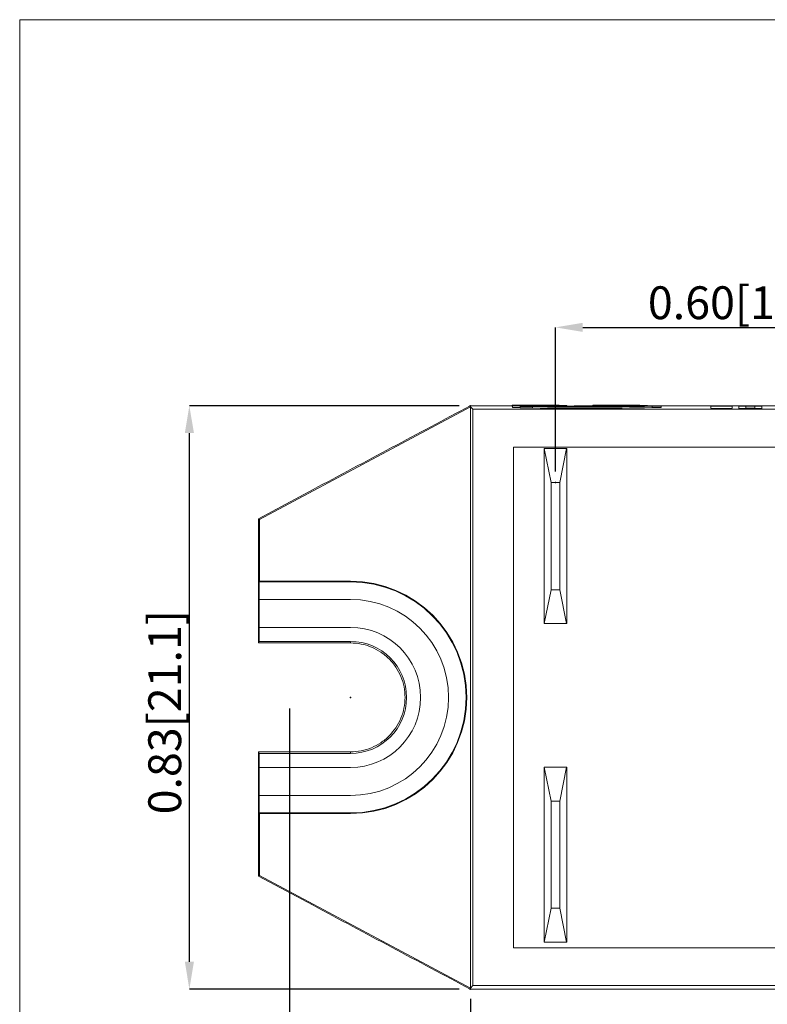
# Model space of a CAD drawing. Units: inches. Extents: x 44.1 to 59.4, y -3.1 to 17.2.
# Drawn here: x 44.1 to 48.4, y 11.5 to 17.2 of the extents above; entities that cross this region are included whole.
import ezdxf

# ---------------------------------------------------------------- set-up
doc = ezdxf.new("R2010")
doc.units = ezdxf.units.IN
doc.header["$MEASUREMENT"] = 0
doc.header["$PDSIZE"] = -1
doc.linetypes.add('SLD-Solid', pattern=[0])
doc.layers.add('LAYER_1', color=179, linetype='Continuous')
doc.styles.add('SLDTEXTSTYLE3', font='TXT', dxfattribs={"width": 0.75})
doc.dimstyles.new('SLDDIMSTYLE0', dxfattribs={"dimtxt": 0.1875, "dimasz": 0.15625, "dimexe": 0, "dimexo": 0.0625, "dimgap": 0.046875, "dimtad": 1, "dimlfac": 0.25, "dimrnd": 1e-09, "dimzin": 12, "dimdsep": 46, "dimtxsty": 'SLDTEXTSTYLE3', "dimsah": 1, "dimcen": 0.09, "dimadec": 0, "dimazin": 3, "dimtfac": 1, "dimtofl": 0, "dimtmove": 0, "dimatfit": 3, "dimfxl": 1, "dimfrac": 2, "dimtolj": 1, "dimtzin": 12, "dimarcsym": 0})
doc.dimstyles.new('SLDDIMSTYLE1', dxfattribs={"dimtxt": 0.1875, "dimasz": 0.15625, "dimexe": 0, "dimexo": 0.0625, "dimgap": 0.046875, "dimtad": 1, "dimlfac": 0.25, "dimrnd": 1e-09, "dimdsep": 46, "dimtxsty": 'SLDTEXTSTYLE3', "dimsah": 1, "dimcen": 0.09, "dimadec": 0, "dimazin": 2, "dimtfac": 1, "dimtofl": 0, "dimtmove": 0, "dimatfit": 3, "dimfxl": 1, "dimfrac": 2, "dimtolj": 1, "dimtzin": 12, "dimarcsym": 0})
doc.dimstyles.new('SLDDIMSTYLE2', dxfattribs={"dimtxt": 0.1875, "dimasz": 0.15625, "dimexe": 0, "dimexo": 0.0625, "dimgap": 0.046875, "dimtad": 1, "dimlfac": 0.25, "dimrnd": 1e-09, "dimzin": 0, "dimdsep": 46, "dimtxsty": 'SLDTEXTSTYLE3', "dimsah": 1, "dimcen": 0.09, "dimadec": 0, "dimazin": 0, "dimtfac": 1, "dimtofl": 0, "dimtmove": 0, "dimatfit": 3, "dimfxl": 1, "dimfrac": 2, "dimtolj": 1, "dimtzin": 12, "dimarcsym": 0})

# ---------------------------------------------------------------- blocks, each defined once
blk = doc.blocks.new('*D53')
at = {"layer": 'Defpoints', "color": 0, "transparency": 16777216}
for p in [(45.6532, 13.2967), (50.3732, 13.2967), (50.3732, 10.474)]:
    blk.add_point(p, dxfattribs=at)
at = {"layer": 'LAYER_1', "color": 0, "lineweight": -2, "transparency": 16777216}
for p, q in [((45.6532, 13.2342), (45.6532, 10.474)), ((50.3732, 13.2342), (50.3732, 10.474)), ((45.8094, 10.474), (50.2169, 10.474))]:
    blk.add_line(p, q, dxfattribs=at)
at = {"layer": 'LAYER_1', "color": 0, "transparency": 16777216}
for points in [[(45.8094, 10.5), (45.8094, 10.4479), (45.6532, 10.474)], [(50.2169, 10.5), (50.2169, 10.4479), (50.3732, 10.474)]]:
    blk.add_solid(points, dxfattribs=at)
at = {"layer": 'LAYER_1', "color": 0, "transparency": 16777216, "insert": (48.005, 10.7083), "char_height": 0.1875, "attachment_point": 2, "style": 'SLDTEXTSTYLE3'}
blk.add_mtext('\\A1;1.18 [30]', dxfattribs=at)
blk = doc.blocks.new('*D54')
at = {"layer": 'Defpoints', "color": 0, "transparency": 16777216}
for p in [(45.0809, 14.9628), (46.6836, 14.9628), (46.6836, 11.6307)]:
    blk.add_point(p, dxfattribs=at)
at = {"layer": 'LAYER_1', "color": 0, "lineweight": -2, "transparency": 16777216}
for p, q in [((46.6211, 14.9628), (45.0809, 14.9628)), ((45.0809, 11.7869), (45.0809, 14.8066)), ((46.6211, 11.6307), (45.0809, 11.6307))]:
    blk.add_line(p, q, dxfattribs=at)
at = {"layer": 'LAYER_1', "color": 0, "transparency": 16777216}
for points in [[(45.0549, 14.8066), (45.107, 14.8066), (45.0809, 14.9628)], [(45.0549, 11.7869), (45.107, 11.7869), (45.0809, 11.6307)]]:
    blk.add_solid(points, dxfattribs=at)
at = {"layer": 'LAYER_1', "color": 0, "transparency": 16777216, "insert": (44.8465, 13.2124), "char_height": 0.1875, "attachment_point": 2, "rotation": 90, "style": 'SLDTEXTSTYLE3'}
blk.add_mtext('\\A1;0.83[21.1]', dxfattribs=at)
blk = doc.blocks.new('*D55')
at = {"layer": 'Defpoints', "color": 0, "transparency": 16777216}
for p in [(49.5747, 15.4109), (47.1707, 14.5243), (49.5747, 14.414)]:
    blk.add_point(p, dxfattribs=at)
at = {"layer": 'LAYER_1', "color": 0, "lineweight": -2, "transparency": 16777216}
for p, q in [((47.1707, 14.5868), (47.1707, 15.4109)), ((47.3269, 15.4109), (49.4184, 15.4109)), ((49.5747, 14.4765), (49.5747, 15.4109))]:
    blk.add_line(p, q, dxfattribs=at)
at = {"layer": 'LAYER_1', "color": 0, "transparency": 16777216}
for points in [[(47.3269, 15.4369), (47.3269, 15.3848), (47.1707, 15.4109)], [(49.4184, 15.4369), (49.4184, 15.3848), (49.5747, 15.4109)]]:
    blk.add_solid(points, dxfattribs=at)
at = {"layer": 'LAYER_1', "color": 0, "transparency": 16777216, "insert": (48.3526, 15.6452), "char_height": 0.1875, "attachment_point": 2, "style": 'SLDTEXTSTYLE3'}
blk.add_mtext('\\A1;0.60[15.24]', dxfattribs=at)
blk = doc.blocks.new('*D57')
at = {"layer": 'Defpoints', "color": 0, "transparency": 16777216}
for p in [(46.6851, 11.6367), (50.0366, 11.6367), (50.0366, 10.9464)]:
    blk.add_point(p, dxfattribs=at)
at = {"layer": 'LAYER_1', "color": 0, "lineweight": -2, "transparency": 16777216}
for p, q in [((46.6851, 11.5742), (46.6851, 10.9464)), ((50.0366, 11.5742), (50.0366, 10.9464)), ((46.8413, 10.9464), (49.8804, 10.9464))]:
    blk.add_line(p, q, dxfattribs=at)
at = {"layer": 'LAYER_1', "color": 0, "transparency": 16777216}
for points in [[(46.8413, 10.9724), (46.8413, 10.9203), (46.6851, 10.9464)], [(49.8804, 10.9724), (49.8804, 10.9203), (50.0366, 10.9464)]]:
    blk.add_solid(points, dxfattribs=at)
at = {"layer": 'LAYER_1', "color": 0, "transparency": 16777216, "insert": (48.3526, 11.1808), "char_height": 0.1875, "attachment_point": 2, "style": 'SLDTEXTSTYLE3'}
blk.add_mtext('\\A1;0.84 [21.3]', dxfattribs=at)

msp = doc.modelspace()

# ---------------------------------------------------------------- linework, layer by layer
at = {"color": 7, "linetype": 'SLD-Solid', "lineweight": 18}
for p, q in [((59.4213, 17.1683), (44.1124, 17.1683)), ((44.1124, 17.1683), (44.1124, -3.1028))]:
    msp.add_line(p, q, dxfattribs=at)
at = {"color": 0, "linetype": 'Continuous', "lineweight": 15}
for p, q in [((46.6836, 14.9628), (46.6851, 14.9567)), ((46.9248, 14.9628), (46.6836, 14.9628)), ((46.9228, 14.9664), (46.9232, 14.9658)), ((46.9228, 14.9664), (46.9228, 14.9584)), ((46.9232, 14.9658), (46.9232, 14.9578)), ((46.9248, 14.9625), (46.9251, 14.9618)), ((46.9248, 14.9625), (46.9248, 14.9545)), ((46.9251, 14.9618), (46.9251, 14.9538)), ((46.9974, 14.9645), (46.9977, 14.9638)), ((47.1578, 14.9645), (46.9974, 14.9645)), ((46.9974, 14.9645), (46.9974, 14.9625)), ((46.9977, 14.9638), (47.1581, 14.9638)), ((46.9977, 14.9638), (46.9977, 14.9625)), ((47.2358, 14.9626), (47.2358, 14.9641)), ((47.3832, 14.9665), (47.3832, 14.963)), ((47.3832, 14.9665), (47.3835, 14.9658)), ((47.3835, 14.9658), (47.3835, 14.963)), ((47.6682, 14.9616), (47.6035, 14.961)), ((47.6682, 14.9616), (47.7036, 14.9614)), ((47.6682, 14.9616), (47.6682, 14.9612)), ((47.6962, 14.9615), (47.6962, 14.9642)), ((45.4809, 14.314), (46.6851, 14.9567)), ((46.6986, 14.9433), (46.6851, 14.9567)), ((46.6851, 11.6367), (46.6851, 14.9567)), ((50.0232, 14.9433), (46.6986, 14.9433)), ((46.6986, 14.9433), (46.6986, 11.6502)), ((46.9228, 14.9584), (46.9232, 14.9578)), ((46.9248, 14.9545), (46.9251, 14.9538)), ((46.9699, 14.9594), (47.0218, 14.9595)), ((47.075, 14.9586), (46.9699, 14.9594)), ((46.9699, 14.9594), (46.9699, 14.9514)), ((47.04, 14.9509), (46.9699, 14.9514)), ((47.0754, 14.9582), (47.0399, 14.9585)), ((47.0399, 14.9585), (47.04, 14.9505)), ((47.075, 14.9586), (47.075, 14.9582)), ((47.0754, 14.9582), (47.1401, 14.9589)), ((47.1786, 14.9597), (47.1786, 14.9583)), ((47.4694, 14.9611), (47.4694, 14.9593)), ((47.5473, 14.9609), (47.5248, 14.9608)), ((47.6685, 14.9613), (47.565, 14.9602)), ((47.565, 14.9602), (47.6167, 14.9602)), ((47.6035, 14.961), (47.6035, 14.9606)), ((47.6685, 14.9613), (47.7737, 14.9605)), ((47.7036, 14.9614), (47.7036, 14.961)), ((47.7218, 14.9604), (47.7737, 14.9605)), ((47.7218, 14.9604), (47.7218, 14.9524)), ((47.7218, 14.9524), (47.7737, 14.9525)), ((47.7737, 14.9605), (47.7737, 14.9525)), ((48.058, 14.9612), (48.058, 14.9605)), ((48.058, 14.9605), (48.058, 14.9603)), ((48.0984, 14.9605), (48.058, 14.9605)), ((48.058, 14.9603), (48.058, 14.9483)), ((48.08, 14.9608), (48.1314, 14.9605)), ((48.08, 14.9608), (48.08, 14.9605)), ((48.0984, 14.9603), (48.0984, 14.9605)), ((48.1566, 14.9607), (48.1091, 14.961)), ((48.1314, 14.9605), (48.134, 14.9604)), ((48.1314, 14.9605), (48.1314, 14.9602)), ((48.134, 14.9604), (48.134, 14.9602)), ((48.1388, 14.9612), (48.1388, 14.961)), ((48.1388, 14.961), (48.1792, 14.961)), ((48.1388, 14.961), (48.1388, 14.9609)), ((48.1674, 14.9606), (48.1566, 14.9607)), ((48.1792, 14.961), (48.1792, 14.9612)), ((48.1792, 14.961), (48.1792, 14.949)), ((48.1792, 14.9483), (48.1792, 14.9603)), ((48.217, 14.9612), (48.217, 14.9598)), ((48.217, 14.9598), (48.2574, 14.9598)), ((48.217, 14.9598), (48.217, 14.9478)), ((48.217, 14.9478), (48.2574, 14.9478)), ((48.2574, 14.9598), (48.2574, 14.9612)), ((48.2574, 14.9598), (48.2574, 14.9478)), ((48.3079, 14.9612), (48.3079, 14.9598)), ((48.3079, 14.9598), (48.3079, 14.9478)), ((48.3079, 14.9598), (48.3483, 14.9598)), ((48.3079, 14.9478), (48.3483, 14.9478)), ((48.3483, 14.9598), (48.3483, 14.9612)), ((48.3483, 14.9598), (48.3483, 14.9478)), ((46.9309, 14.7267), (46.9309, 11.8667)), ((49.7909, 14.7267), (46.9309, 14.7267)), ((47.1067, 13.7183), (47.1067, 14.7183)), ((47.1067, 14.7183), (47.1068, 14.7183)), ((47.1068, 14.7183), (47.1467, 14.5243)), ((47.1068, 14.7183), (47.2346, 14.7183)), ((47.1947, 14.5243), (47.2346, 14.7183)), ((47.2346, 14.7183), (47.2347, 14.7183)), ((47.2347, 14.7183), (47.2347, 13.7183)), ((47.1467, 14.5243), (47.1467, 13.9123)), ((47.1947, 14.5243), (47.1467, 14.5243)), ((47.1947, 13.9123), (47.1947, 14.5243)), ((45.4746, 14.3178), (45.7868, 14.4844)), ((45.4746, 14.3178), (45.4809, 14.314)), ((45.4746, 13.6077), (45.4746, 14.3178)), ((45.4809, 14.314), (45.4809, 13.9602)), ((45.4809, 13.9602), (45.4791, 13.9567)), ((46.0009, 13.9567), (45.4791, 13.9567)), ((45.4791, 13.8567), (45.4791, 13.9567)), ((46.0009, 13.9602), (45.4809, 13.9602)), ((46.0009, 13.9602), (46.0009, 13.9567)), ((47.1467, 13.9123), (47.1068, 13.7183)), ((47.1467, 13.9123), (47.1947, 13.9123)), ((47.2346, 13.7183), (47.1947, 13.9123)), ((45.4795, 13.8567), (45.4791, 13.8567)), ((45.4795, 13.8567), (45.4795, 13.6967)), ((46.0009, 13.8567), (45.4795, 13.8567)), ((45.4795, 13.6967), (45.4791, 13.6967)), ((45.4791, 13.6967), (45.4791, 13.6167)), ((46.0009, 13.6967), (45.4795, 13.6967)), ((47.1068, 13.7183), (47.1067, 13.7183)), ((47.1068, 13.7183), (47.2346, 13.7183)), ((47.2347, 13.7183), (47.2346, 13.7183)), ((45.4791, 13.6167), (45.4746, 13.6077)), ((46.0009, 13.6167), (45.4791, 13.6167)), ((46.0009, 13.6078), (46.0009, 13.6167)), ((45.4746, 13.6077), (45.7868, 13.6077)), ((45.4746, 12.2757), (45.4746, 12.9857)), ((45.4746, 12.9857), (45.4791, 12.9767)), ((45.7868, 12.9857), (45.4746, 12.9857)), ((45.4791, 12.9767), (45.4791, 12.8967)), ((45.4791, 12.9767), (46.0009, 12.9767)), ((46.0009, 12.9857), (46.0009, 12.9767)), ((45.4791, 12.8967), (45.4795, 12.8967)), ((45.4795, 12.8967), (45.4795, 12.7367)), ((45.4795, 12.8967), (46.0009, 12.8967)), ((47.1067, 11.8988), (47.1067, 12.8988)), ((47.1067, 12.8988), (47.1068, 12.8988)), ((47.1068, 12.8988), (47.1467, 12.7048)), ((47.1068, 12.8988), (47.2346, 12.8988)), ((47.1947, 12.7048), (47.2346, 12.8988)), ((47.2346, 12.8988), (47.2347, 12.8988)), ((47.2347, 12.8988), (47.2347, 11.8988)), ((45.4795, 12.7367), (45.4791, 12.7367)), ((45.4791, 12.6367), (45.4791, 12.7367)), ((45.4795, 12.7367), (46.0009, 12.7367)), ((47.1467, 12.7048), (47.1467, 12.0928)), ((47.1947, 12.7048), (47.1467, 12.7048)), ((47.1947, 12.0928), (47.1947, 12.7048)), ((45.4809, 12.6333), (45.4791, 12.6367)), ((45.4791, 12.6367), (46.0009, 12.6367)), ((45.4809, 12.6333), (45.4809, 12.2794)), ((45.4809, 12.6333), (46.0009, 12.6333)), ((46.0009, 12.6333), (46.0009, 12.6367)), ((45.4746, 12.2757), (45.4809, 12.2794)), ((45.7868, 12.1091), (45.4746, 12.2757)), ((46.6851, 11.6367), (45.4809, 12.2794)), ((47.1467, 12.0928), (47.1068, 11.8988)), ((47.1467, 12.0928), (47.1947, 12.0928)), ((47.2346, 11.8988), (47.1947, 12.0928)), ((47.1068, 11.8988), (47.1067, 11.8988)), ((47.1068, 11.8988), (47.2346, 11.8988)), ((47.2347, 11.8988), (47.2346, 11.8988)), ((46.9309, 11.8667), (49.7909, 11.8667)), ((46.6986, 11.6502), (46.6851, 11.6367)), ((46.6986, 11.6502), (50.0232, 11.6502)), ((46.6836, 11.6307), (46.6851, 11.6367))]:
    msp.add_line(p, q, dxfattribs=at)
at = {"color": 0, "linetype": 'Continuous', "lineweight": 15, "flags": 128}
for points in [[(46.9251, 14.9618), (46.9636, 14.9618), (47.0023, 14.9618), (47.0402, 14.9619), (47.0766, 14.962), (47.1108, 14.9622), (47.1419, 14.9624), (47.1695, 14.9626), (47.1928, 14.9629), (47.2115, 14.9632), (47.225, 14.9635), (47.2332, 14.9638), (47.2358, 14.9641), (47.2329, 14.9645), (47.2244, 14.9648), (47.2105, 14.9651), (47.1916, 14.9654), (47.168, 14.9657), (47.1402, 14.9659), (47.1088, 14.9661), (47.0745, 14.9663), (47.038, 14.9664), (47, 14.9665), (46.9613, 14.9665), (46.9228, 14.9664)], [(47.615, 14.9625), (47.6299, 14.9626), (47.6532, 14.9629), (47.6718, 14.9632), (47.6854, 14.9635), (47.6936, 14.9638), (47.6962, 14.9642), (47.6932, 14.9645), (47.6847, 14.9648), (47.6709, 14.9651), (47.6519, 14.9654), (47.6283, 14.9657), (47.6006, 14.9659), (47.5692, 14.9661), (47.5349, 14.9663), (47.4983, 14.9664), (47.4604, 14.9665), (47.4217, 14.9665), (47.3832, 14.9665)], [(47.3835, 14.9658), (47.4163, 14.9658), (47.4494, 14.9658), (47.4819, 14.9658), (47.5129, 14.9657), (47.5413, 14.9655), (47.5665, 14.9653), (47.5876, 14.9651), (47.6041, 14.9649), (47.6154, 14.9646), (47.6212, 14.9643), (47.6213, 14.964), (47.6158, 14.9637), (47.6048, 14.9635), (47.5886, 14.9632), (47.5677, 14.963), (47.5479, 14.9628)], [(48.1792, 14.9612), (48.1764, 14.9614), (48.1681, 14.9615), (48.1551, 14.9616), (48.1386, 14.9617), (48.1202, 14.9617), (48.1017, 14.9617), (48.0847, 14.9616), (48.071, 14.9615), (48.0618, 14.9614), (48.0581, 14.9612), (48.06, 14.9611), (48.0676, 14.9609), (48.08, 14.9608)], [(46.9251, 14.9538), (46.9636, 14.9538), (46.9699, 14.9538)], [(48.058, 14.9603), (48.061, 14.9602), (48.0696, 14.96), (48.083, 14.9599), (48.1, 14.9598), (48.1187, 14.9598), (48.1375, 14.9598), (48.1544, 14.9599), (48.1677, 14.96), (48.1763, 14.9602), (48.1792, 14.9603), (48.1761, 14.9605), (48.1674, 14.9606)], [(48.134, 14.9604), (48.138, 14.9604), (48.1385, 14.9603), (48.1355, 14.9602), (48.1294, 14.9602), (48.1213, 14.9601), (48.1128, 14.9602), (48.1053, 14.9602), (48.1002, 14.9603), (48.0984, 14.9603)], [(48.1091, 14.961), (48.1026, 14.9611), (48.099, 14.9612), (48.0987, 14.9612), (48.102, 14.9613), (48.1082, 14.9614), (48.1162, 14.9614), (48.1246, 14.9614), (48.132, 14.9613), (48.137, 14.9613), (48.1388, 14.9612)]]:
    msp.add_lwpolyline(points, dxfattribs=at)
at = {"color": 0, "linetype": 'Continuous', "lineweight": 15}
for centre, radius, start, end in [((46.9855, 5.0872), 9.8788, 89.00049, 90.36149), ((46.9836, 25.1535), 10.1912, 269.66908, 270.98111), ((47.1685, 11.1977), 3.7647, 89.6909, 92.2329), ((47.4286, -24.6306), 39.5937, 90.02767, 90.21875), ((47.409, -11.6537), 26.6158, 90.05757, 90.26931), ((47.4788, 7.4805), 7.4815, 89.04516, 89.96026), ((47.4973, 1.7178), 13.2452, 89.10733, 90.0448), ((48.2827, 12.2346), 2.7274, 88.621, 91.379), ((47.3286, 33.6309), 18.6747, 269.11427, 271.20625), ((47.3286, 33.6233), 18.675, 269.11429, 271.20623), ((47.1835, 13.845), 1.1161, 89.8485, 92.9168), ((47.3418, 28.0845), 13.1272, 269.11966, 271.20021), ((48.1186, 17.4627), 2.5151, 268.6196, 271.3804), ((48.2827, 13.7971), 1.1643, 88.7576, 91.2424), ((48.2827, 13.7851), 1.1643, 88.7576, 91.2424), ((46.0009, 13.2967), 0.6635, 270, 90), ((46.0009, 13.2967), 0.66, 270, 90), ((46.0009, 13.2967), 0.56, 270, 90), ((46.0009, 13.2967), 0.4, 270, 90), ((46.0009, 13.2967), 0.32, 270, 90)]:
    msp.add_arc(centre, radius, start, end, dxfattribs=at)
for points in [[(46.6836, 14.9628), (46.3846, 14.8033), (46.0857, 14.6438), (45.7868, 14.4844)], [(45.7868, 13.6077), (45.8581, 13.6078), (45.9295, 13.6078), (46.0009, 13.6078)], [(46.0009, 12.9857), (45.9295, 12.9857), (45.8581, 12.9857), (45.7868, 12.9857)], [(45.7868, 12.1091), (46.0857, 11.9496), (46.3846, 11.7902), (46.6836, 11.6307)], [(50.0382, 11.6307), (48.92, 11.6308), (47.8018, 11.6308), (46.6836, 11.6307)]]:
    msp.add_open_spline(points, degree=3, dxfattribs=at)
for points, knots in [([(48.6987, 14.9627), (48.5861, 14.9627), (48.252, 14.9627), (47.9178, 14.9627), (47.6962, 14.9627)], [0, 0, 0, 0, 0.336745, 1, 1, 1, 1]), ([(47.1888, 14.9598), (47.1888, 14.9598), (47.1888, 14.9599), (47.1892, 14.96), (47.1901, 14.9601), (47.1911, 14.9602), (47.1927, 14.9602), (47.1945, 14.9603), (47.1968, 14.9604), (47.1993, 14.9605), (47.2022, 14.9605), (47.2054, 14.9606), (47.2089, 14.9606), (47.2126, 14.9607), (47.2165, 14.9607), (47.2208, 14.9608), (47.2253, 14.9608), (47.2301, 14.9609), (47.2351, 14.9609), (47.2402, 14.9609), (47.2456, 14.961), (47.251, 14.961), (47.2566, 14.961), (47.2623, 14.961), (47.2681, 14.9611), (47.2721, 14.9611), (47.2741, 14.9611)], [0, 0, 0, 0, 0.065054, 0.126756, 0.185491, 0.240732, 0.29294, 0.342141, 0.388882, 0.432636, 0.474483, 0.514623, 0.553594, 0.591409, 0.628006, 0.663583, 0.698759, 0.733361, 0.767394, 0.800969, 0.83402, 0.866999, 0.899733, 0.932711, 0.96618, 1, 1, 1, 1]), ([(47.2202, 14.9604), (47.2195, 14.9604), (47.218, 14.9603), (47.216, 14.9603), (47.2145, 14.9602), (47.2132, 14.9601), (47.2123, 14.9601), (47.2116, 14.96), (47.2112, 14.9599), (47.2112, 14.9599), (47.2112, 14.9598)], [0, 0, 0, 0, 0.110588, 0.224542, 0.342503, 0.464324, 0.590756, 0.722227, 0.858843, 1, 1, 1, 1]), ([(47.2735, 14.9608), (47.2708, 14.9608), (47.2652, 14.9608), (47.2572, 14.9608), (47.2493, 14.9608), (47.2432, 14.9607), (47.2386, 14.9607), (47.2352, 14.9606), (47.2322, 14.9606), (47.2293, 14.9606), (47.2267, 14.9605), (47.2243, 14.9605), (47.2221, 14.9604), (47.2208, 14.9604), (47.2202, 14.9604)], [0, 0, 0, 0, 0.112813, 0.225394, 0.339595, 0.459675, 0.521735, 0.583926, 0.648174, 0.713881, 0.781004, 0.851451, 0.924051, 1, 1, 1, 1]), ([(47.3362, 14.96), (47.3362, 14.96), (47.3361, 14.9601), (47.3356, 14.9602), (47.3349, 14.9603), (47.3341, 14.9603), (47.3329, 14.9604), (47.3316, 14.9604), (47.33, 14.9605), (47.3282, 14.9605), (47.3261, 14.9606), (47.3238, 14.9606), (47.3213, 14.9607), (47.3185, 14.9607), (47.3156, 14.9607), (47.3123, 14.9607), (47.3089, 14.9608), (47.3041, 14.9608), (47.2978, 14.9608), (47.2899, 14.9608), (47.2818, 14.9608), (47.2763, 14.9608), (47.2735, 14.9608)], [0, 0, 0, 0, 0.072956, 0.141593, 0.20594, 0.265319, 0.320618, 0.371841, 0.418817, 0.461729, 0.502166, 0.540839, 0.578218, 0.614337, 0.64972, 0.684587, 0.718649, 0.752373, 0.817641, 0.879714, 0.939962, 1, 1, 1, 1]), ([(47.2741, 14.9611), (47.2761, 14.9611), (47.2799, 14.9611), (47.2857, 14.9611), (47.2913, 14.9611), (47.2968, 14.9611), (47.3021, 14.9611), (47.3073, 14.961), (47.3123, 14.961), (47.3172, 14.961), (47.3219, 14.961), (47.3264, 14.961), (47.3305, 14.9609), (47.3344, 14.9609), (47.3381, 14.9608), (47.3415, 14.9608), (47.3445, 14.9607), (47.3474, 14.9607), (47.35, 14.9606), (47.3523, 14.9606), (47.3541, 14.9605), (47.3557, 14.9604), (47.357, 14.9603), (47.3579, 14.9602), (47.3585, 14.9601), (47.3586, 14.9601), (47.3586, 14.96)], [0, 0, 0, 0, 0.033789, 0.066626, 0.099291, 0.131645, 0.163602, 0.196122, 0.228923, 0.262181, 0.296016, 0.330245, 0.365089, 0.400982, 0.437654, 0.475743, 0.515291, 0.556327, 0.599681, 0.646343, 0.696413, 0.749766, 0.806562, 0.867427, 0.931883, 1, 1, 1, 1]), ([(47.384, 14.9605), (47.384, 14.9605), (47.384, 14.9605), (47.3845, 14.9606), (47.3854, 14.9606), (47.3866, 14.9607), (47.3881, 14.9607), (47.3901, 14.9608), (47.3923, 14.9608), (47.3949, 14.9609), (47.3979, 14.9609), (47.401, 14.961), (47.4045, 14.961), (47.4082, 14.9611), (47.4122, 14.9611), (47.4164, 14.9611), (47.4209, 14.9612), (47.4256, 14.9612), (47.4305, 14.9612), (47.4357, 14.9613), (47.441, 14.9613), (47.4465, 14.9613), (47.4523, 14.9613), (47.4582, 14.9613), (47.4643, 14.9613), (47.4684, 14.9614), (47.4705, 14.9614)], [0, 0, 0, 0, 0.04401, 0.087425, 0.130104, 0.172535, 0.214532, 0.25627, 0.298262, 0.340668, 0.382714, 0.423715, 0.464256, 0.504079, 0.543863, 0.583286, 0.623103, 0.662926, 0.703244, 0.743626, 0.784565, 0.825769, 0.867772, 0.910755, 0.954919, 1, 1, 1, 1]), ([(47.4694, 14.9611), (47.4672, 14.9611), (47.463, 14.9611), (47.4568, 14.9611), (47.4509, 14.9611), (47.4452, 14.9611), (47.4396, 14.961), (47.4344, 14.961), (47.4294, 14.961), (47.4247, 14.9609), (47.4204, 14.9609), (47.4166, 14.9608), (47.4134, 14.9608), (47.4108, 14.9607), (47.4087, 14.9607), (47.4073, 14.9606), (47.4065, 14.9605), (47.4064, 14.9605), (47.4064, 14.9605)], [0, 0, 0, 0, 0.064207, 0.126425, 0.18768, 0.248216, 0.308305, 0.369661, 0.431699, 0.495947, 0.559758, 0.622295, 0.683911, 0.745092, 0.80674, 0.869087, 0.93329, 1, 1, 1, 1]), ([(47.4064, 14.9605), (47.4064, 14.9605), (47.4066, 14.9604), (47.4075, 14.9604), (47.4087, 14.9603), (47.4106, 14.9603), (47.4129, 14.9603), (47.4158, 14.9602), (47.4192, 14.9602), (47.4231, 14.9602), (47.4273, 14.9601), (47.432, 14.9601), (47.4371, 14.9601), (47.4424, 14.9601), (47.4481, 14.9601), (47.4541, 14.9601), (47.4605, 14.9601), (47.4649, 14.9601), (47.4671, 14.9601)], [0, 0, 0, 0, 0.065358, 0.128002, 0.188327, 0.247189, 0.305609, 0.364042, 0.422603, 0.482636, 0.543255, 0.604078, 0.664931, 0.727386, 0.791447, 0.858041, 0.92703, 1, 1, 1, 1]), ([(47.4926, 14.96), (47.49, 14.9599), (47.4849, 14.9599), (47.4773, 14.9599), (47.4701, 14.9599), (47.4655, 14.9599), (47.4632, 14.9599)], [0, 0, 0, 0, 0.275068, 0.532901, 0.773973, 1, 1, 1, 1]), ([(47.4671, 14.9601), (47.469, 14.9601), (47.473, 14.9601), (47.4792, 14.9601), (47.4856, 14.9601), (47.4924, 14.9602), (47.4994, 14.9602), (47.5067, 14.9602), (47.5143, 14.9603), (47.5195, 14.9603), (47.5221, 14.9603)], [0, 0, 0, 0, 0.10308, 0.21102, 0.325963, 0.4465, 0.574634, 0.7089, 0.851186, 1, 1, 1, 1]), ([(47.5248, 14.9608), (47.5243, 14.9608), (47.5232, 14.9609), (47.5208, 14.9609), (47.5179, 14.961), (47.5144, 14.961), (47.5104, 14.9611), (47.5058, 14.9611), (47.5006, 14.9611), (47.4948, 14.9611), (47.4887, 14.9611), (47.4824, 14.9611), (47.4759, 14.9611), (47.4716, 14.9611), (47.4694, 14.9611)], [0, 0, 0, 0, 0.094699, 0.182017, 0.26441, 0.342584, 0.419032, 0.496446, 0.577316, 0.661468, 0.746701, 0.831237, 0.915195, 1, 1, 1, 1]), ([(47.4705, 14.9614), (47.473, 14.9614), (47.4779, 14.9614), (47.4851, 14.9614), (47.492, 14.9614), (47.4986, 14.9614), (47.5049, 14.9613), (47.5109, 14.9613), (47.5166, 14.9613), (47.522, 14.9613), (47.527, 14.9612), (47.5315, 14.9612), (47.5355, 14.9611), (47.5389, 14.9611), (47.5418, 14.961), (47.5442, 14.961), (47.5461, 14.9609), (47.5469, 14.9609), (47.5473, 14.9609)], [0, 0, 0, 0, 0.065427, 0.128719, 0.190252, 0.250745, 0.310663, 0.370797, 0.431291, 0.493204, 0.55557, 0.61731, 0.678641, 0.74069, 0.802969, 0.866791, 0.932342, 1, 1, 1, 1]), ([(46.0009, 12.9857), (46.0214, 12.9857), (46.0416, 12.9877), (46.0814, 12.9955), (46.1011, 13.0015), (46.1388, 13.0171), (46.1567, 13.0267), (46.1905, 13.0492), (46.2065, 13.0624), (46.2496, 13.1054), (46.2728, 13.1401), (46.3039, 13.215), (46.312, 13.2559), (46.3121, 13.3168), (46.3101, 13.3374), (46.3021, 13.3773), (46.2963, 13.3967), (46.2807, 13.4344), (46.2709, 13.4526), (46.2484, 13.4864), (46.2356, 13.5021), (46.2065, 13.5311), (46.1908, 13.544), (46.1571, 13.5666), (46.1389, 13.5763), (46.1012, 13.5919), (46.0818, 13.5978), (46.042, 13.6058), (46.0214, 13.6078), (46.0009, 13.6078)], [0, 0, 0, 0, 0.0625, 0.0625, 0.125, 0.125, 0.1875, 0.1875, 0.25, 0.25, 0.375, 0.375, 0.5, 0.5, 0.5625, 0.5625, 0.625, 0.625, 0.6875, 0.6875, 0.75, 0.75, 0.8125, 0.8125, 0.875, 0.875, 0.9375, 0.9375, 1, 1, 1, 1])]:
    msp.add_open_spline(points, degree=3, knots=knots, dxfattribs=at)
at = {"layer": 'LAYER_1', "color": 0}
for p in [(46.6836, 14.9628), (47.1707, 14.5243), (46.0009, 13.2967), (46.6836, 11.6307)]:
    msp.add_point(p, dxfattribs=at)

# ---------------------------------------------------------------- dimensions: what is measured, and where the dimension line sits
for base, p1, p2, text, dimstyle, picture, middle in [((49.5747, 15.4109), (47.1707, 14.5243), (49.5747, 14.414), '<>[15.24]', 'SLDDIMSTYLE2', '*D55', (48.3526, 15.4109)), ((50.3732, 10.474), (45.6532, 13.2967), (50.3732, 13.2967), '<> [30]', 'SLDDIMSTYLE0', '*D53', (48.005, 10.474)), ((50.0366, 10.9464), (46.6851, 11.6367), (50.0366, 11.6367), '<> [21.3]', 'SLDDIMSTYLE1', '*D57', (48.3526, 10.9464))]:
    dim = msp.add_linear_dim(base=base, p1=p1, p2=p2, text=text, dimstyle=dimstyle, dxfattribs=at)
    dim.commit()
    dim.dimension.update_dxf_attribs({"geometry": picture, "text_midpoint": middle, "dimtype": 160})
dim = msp.add_linear_dim(base=(45.0809, 14.9628), p1=(46.6836, 11.6307), p2=(46.6836, 14.9628), angle=90, text='<>[21.1]', dimstyle='SLDDIMSTYLE1', dxfattribs=at)
dim.commit()
dim.dimension.update_dxf_attribs({"geometry": '*D54', "text_midpoint": (45.0809, 13.2124), "dimtype": 160})

doc.saveas('drawing.dxf')
